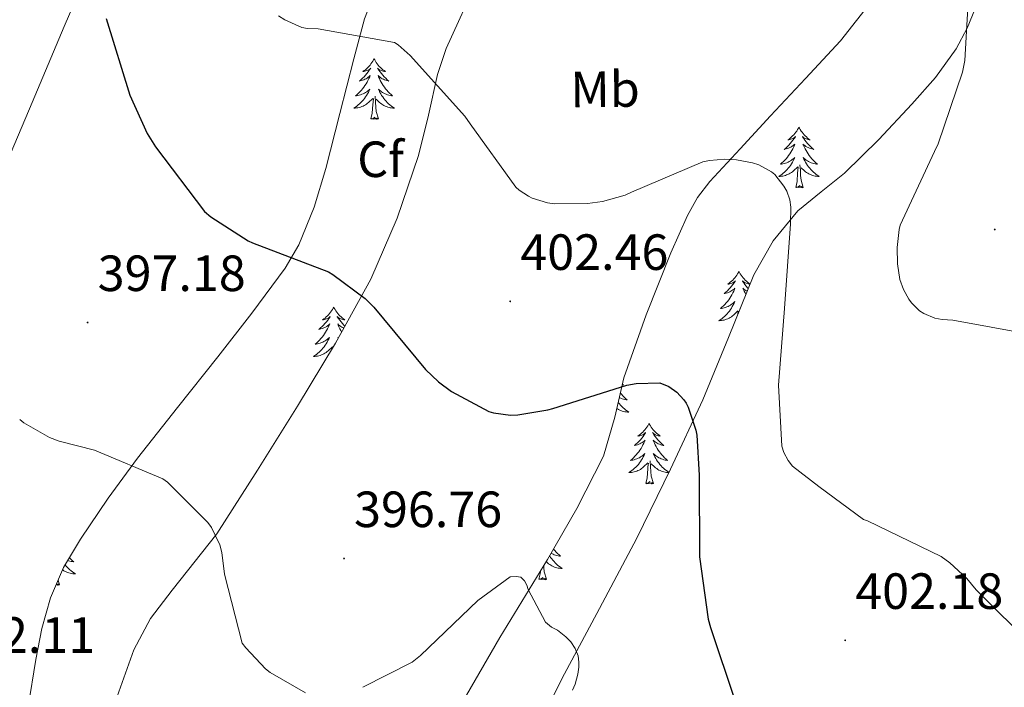
# Model space of a CAD drawing. Units: metres. Extents: x 590001 to 594495, y 4691606 to 4694634.
# Drawn here: x 591694 to 591888, y 4693346 to 4693478 of the extents above; entities that cross this region are included whole.
import ezdxf
from ezdxf.enums import TextEntityAlignment as Align

# ---------------------------------------------------------------- set-up
doc = ezdxf.new("R2010")
doc.units = ezdxf.units.M
doc.header["$MEASUREMENT"] = 0
for name, color, linetype, lineweight in [('Carátula', 7, 'Continuous', 5), ('Level 35', 92, 'Continuous', 0), ('Level 36', 19, 'Continuous', 40), ('Level 37', 92, 'Continuous', 0), ('Level 4', 36, 'Continuous', 30), ('Level 41', 19, 'Continuous', 0), ('Level 5', 36, 'Continuous', 0), ('Level 7', 1, 'Continuous', 0)]:
    doc.layers.add(name, color=color, linetype=linetype, lineweight=lineweight)
doc.styles.add('Arial', font='ARIAL.TTF', dxfattribs={"height": 0.2})

# ---------------------------------------------------------------- blocks, each defined once
blk = doc.blocks.new('5PATER')
at = {"layer": 'Carátula', "linetype": 'Continuous', "lineweight": 5}
h = blk.add_hatch(color=250, dxfattribs=at)
edge = h.paths.add_edge_path()
edge.add_ellipse((0, 0), major_axis=(-1.33, -1.34), ratio=0.999422, start_angle=0, end_angle=360)

msp = doc.modelspace()

# ---------------------------------------------------------------- linework, layer by layer
at = {"layer": 'Level 35', "color": 92, "linetype": 'Continuous', "lineweight": 0, "ltscale": 0.5}
for points in [[(591760.28, 4693469.94, 403.89), (591762.39, 4693477.77, 404.72), (591765.27, 4693485.3, 405.55), (591771.21, 4693496.28, 406.84), (591777.24, 4693507.19, 408.11), (591784.36, 4693520.5, 409.57), (591791.51, 4693533.81, 410.99), (591799.74, 4693547.74, 412.55), (591809.11, 4693560.95, 414.13), (591819.79, 4693574.3, 415.88), (591830.68, 4693587.44, 417.71), (591841.5, 4693600.3, 419.7), (591852.37, 4693613.11, 421.74), (591858.5, 4693619.86, 422.51), (591864.66, 4693626.61, 423.21), (591867.36, 4693630.18, 423.95), (591869.65, 4693634.03, 424.56), (591870.75, 4693636.6, 424.69), (591871.89, 4693639.15, 424.81), (591873.03, 4693641.1, 424.92), (591874.17, 4693643.05, 425.02), (591879.12, 4693644.91, 425.39)], [(591784.69, 4693485.7, 406.34), (591778.45, 4693471.99, 405.04), (591776.73, 4693466.84, 404.57), (591774.98, 4693458.85, 403.88), (591773.01, 4693450.93, 403.18), (591768.81, 4693438.54, 401.74), (591763.6, 4693426.55, 400.24), (591756.62, 4693413.93, 398.85), (591749.2, 4693401.59, 397.49), (591741.29, 4693388.97, 396.12), (591733.27, 4693376.44, 394.73), (591724.48, 4693365.35, 393.05), (591720.22, 4693359.75, 392.14), (591716.95, 4693353.59, 391.34), (591712.64, 4693341.65, 390.09)], [(591884.64, 4693484.8, 410.72), (591881.04, 4693475.96, 409.65), (591878.89, 4693471.89, 409.28), (591874.78, 4693466.28, 408.77), (591870.16, 4693460.98, 408.24), (591863.67, 4693454.03, 407.43), (591856.92, 4693447.41, 406.57), (591852.29, 4693443.75, 405.91), (591847.7, 4693439.99, 405.23), (591842.81, 4693434.08, 404.78), (591839.06, 4693427.44, 404.33), (591834.05, 4693415.1, 402.49), (591829.01, 4693402.8, 400.69), (591822.65, 4693389.15, 399.38), (591816.02, 4693375.6, 398.06), (591808.63, 4693361.74, 396.62), (591801.23, 4693347.89, 395.05), (591794.3, 4693334.04, 393.34)], [(591798.42, 4693371.38, 396.59), (591804.17, 4693381.42, 397.85), (591809.43, 4693391.73, 399.09), (591811.64, 4693399.38, 399.87), (591813.46, 4693407.16, 400.62), (591817.8, 4693419.52, 401.93), (591822.68, 4693431.73, 403.25), (591825.96, 4693439.12, 403.79), (591827.94, 4693442.6, 404.02), (591830.36, 4693445.75, 404.33), (591836.32, 4693452.22, 405.32), (591842.32, 4693458.68, 406.32), (591849.2, 4693466.07, 407.29), (591856.08, 4693473.46, 408.3), (591862.38, 4693481.51, 409.46)], [(591696.14, 4693342.4, 390.06), (591697.62, 4693351.67, 391.02), (591698.85, 4693357.79, 391.66), (591700.5, 4693363.83, 392.3), (591703.08, 4693369.78, 392.97), (591706.45, 4693375.35, 393.65), (591711.9, 4693383.48, 394.42), (591717.65, 4693391.35, 395.18), (591725.54, 4693401.31, 396.45), (591733.46, 4693411.25, 397.74), (591740.2, 4693419.88, 398.86), (591746.71, 4693428.72, 399.98), (591749.42, 4693433.3, 400.52), (591752.44, 4693440.7, 401.31), (591754.77, 4693448.37, 402.09), (591757.53, 4693459.16, 402.98), (591760.28, 4693469.94, 403.89)], [(591779.99, 4693340.47, 392.81), (591789.04, 4693356, 394.71), (591798.42, 4693371.38, 396.59)]]:
    msp.add_polyline3d(points, dxfattribs=at)
at = {"layer": 'Level 36', "color": 92, "linetype": 'Continuous', "lineweight": 0}
for points in [[(591711.39, 4693495.33, 400.21), (591703.25, 4693476.26, 397.72), (591696.92, 4693461.34, 396.3), (591690.58, 4693446.43, 394.84), (591687.27, 4693440.86, 394.1), (591683.28, 4693435.62, 393.36), (591681.16, 4693432.57, 392.98), (591678.35, 4693430.37, 392.6), (591674.14, 4693430.11, 392.05), (591669.9, 4693430.5, 391.51), (591667.85, 4693430.54, 391.34), (591665.81, 4693430.18, 391.25), (591661.71, 4693427.55, 391.1), (591658.06, 4693424.48, 391)], [(591764.26, 4693469.94, 0.01), (591764.14, 4693469.72, 0.01), (591763.99, 4693469.45, 0.01), (591763.82, 4693469.18, 0.01), (591763.64, 4693468.92, 0.01), (591763.45, 4693468.68, 0.01), (591763.24, 4693468.44, 0.01), (591763.02, 4693468.21, 0.01), (591762.79, 4693468, 0.01), (591762.55, 4693467.79, 0.01), (591762.3, 4693467.6, 0.01), (591762.04, 4693467.42, 0.01), (591762.24, 4693467.45, 0.01), (591762.44, 4693467.48, 0.01), (591762.64, 4693467.54, 0.01), (591762.84, 4693467.61, 0.01), (591763.02, 4693467.69, 0.01), (591763.2, 4693467.79, 0.01), (591763.38, 4693467.9, 0.01), (591763.58, 4693468.1, 0.01), (591763.54, 4693468.03, 0.01), (591763.31, 4693467.68, 0.01), (591763.07, 4693467.35, 0.01), (591762.81, 4693467.02, 0.01), (591762.55, 4693466.71, 0.01), (591762.27, 4693466.4, 0.01), (591761.97, 4693466.11, 0.01), (591761.67, 4693465.82, 0.01), (591761.36, 4693465.55, 0.01), (591761.48, 4693465.58, 0.01), (591761.73, 4693465.64, 0.01), (591761.97, 4693465.71, 0.01), (591762.21, 4693465.8, 0.01), (591762.44, 4693465.9, 0.01), (591762.66, 4693466.02, 0.01), (591762.88, 4693466.15, 0.01), (591763.08, 4693466.29, 0.01), (591763.28, 4693466.45, 0.01), (591763.47, 4693466.62, 0.01), (591763.38, 4693466.4, 0.01), (591763.22, 4693466.04, 0.01), (591763.05, 4693465.68, 0.01), (591762.87, 4693465.34, 0.01), (591762.67, 4693465, 0.01), (591762.46, 4693464.66, 0.01), (591762.23, 4693464.34, 0.01), (591761.99, 4693464.03, 0.01), (591761.74, 4693463.73, 0.01), (591761.47, 4693463.44, 0.01), (591761.2, 4693463.16, 0.01), (591760.91, 4693462.88, 0.01), (591760.62, 4693462.63, 0.01), (591760.81, 4693462.65, 0.01), (591761.08, 4693462.7, 0.01), (591761.34, 4693462.76, 0.01), (591761.6, 4693462.84, 0.01), (591761.86, 4693462.94, 0.01), (591762.1, 4693463.04, 0.01), (591762.34, 4693463.17, 0.01), (591762.58, 4693463.3, 0.01), (591762.8, 4693463.45, 0.01), (591763.02, 4693463.62, 0.01), (591763.22, 4693463.79, 0.01), (591763.42, 4693463.98, 0.01), (591763.28, 4693463.66, 0.01)], [(591764.26, 4693469.94, 0.01), (591764.37, 4693469.72, 0.01), (591764.52, 4693469.45, 0.01), (591764.69, 4693469.18, 0.01), (591764.87, 4693468.92, 0.01), (591765.07, 4693468.68, 0.01), (591765.27, 4693468.44, 0.01), (591765.49, 4693468.21, 0.01), (591765.72, 4693468, 0.01), (591765.96, 4693467.79, 0.01), (591766.21, 4693467.6, 0.01), (591766.47, 4693467.42, 0.01), (591766.27, 4693467.45, 0.01), (591766.07, 4693467.48, 0.01), (591765.87, 4693467.54, 0.01), (591765.68, 4693467.61, 0.01), (591765.49, 4693467.69, 0.01), (591765.31, 4693467.79, 0.01), (591765.13, 4693467.9, 0.01), (591764.93, 4693468.1, 0.01), (591764.97, 4693468.03, 0.01), (591765.2, 4693467.68, 0.01), (591765.44, 4693467.35, 0.01), (591765.7, 4693467.02, 0.01), (591765.97, 4693466.71, 0.01), (591766.25, 4693466.4, 0.01), (591766.54, 4693466.11, 0.01), (591766.84, 4693465.82, 0.01), (591767.15, 4693465.55, 0.01), (591767.03, 4693465.58, 0.01), (591766.78, 4693465.64, 0.01), (591766.54, 4693465.71, 0.01), (591766.31, 4693465.8, 0.01), (591766.08, 4693465.9, 0.01), (591765.85, 4693466.02, 0.01), (591765.64, 4693466.15, 0.01), (591765.43, 4693466.29, 0.01), (591765.23, 4693466.45, 0.01), (591765.04, 4693466.62, 0.01), (591765.13, 4693466.4, 0.01), (591765.29, 4693466.04, 0.01), (591765.46, 4693465.68, 0.01), (591765.64, 4693465.34, 0.01), (591765.84, 4693465, 0.01), (591766.06, 4693464.66, 0.01), (591766.28, 4693464.34, 0.01), (591766.52, 4693464.03, 0.01), (591766.77, 4693463.73, 0.01), (591767.04, 4693463.44, 0.01), (591767.31, 4693463.16, 0.01), (591767.6, 4693462.88, 0.01), (591767.9, 4693462.63, 0.01), (591767.7, 4693462.65, 0.01), (591767.43, 4693462.7, 0.01), (591767.17, 4693462.76, 0.01), (591766.91, 4693462.84, 0.01), (591766.66, 4693462.94, 0.01), (591766.41, 4693463.04, 0.01), (591766.17, 4693463.17, 0.01), (591765.93, 4693463.3, 0.01), (591765.71, 4693463.45, 0.01), (591765.49, 4693463.62, 0.01), (591765.29, 4693463.79, 0.01), (591765.09, 4693463.98, 0.01), (591765.23, 4693463.66, 0.01)], [(591763.28, 4693463.66, 0.01), (591763.12, 4693463.33, 0.01), (591762.96, 4693463.02, 0.01), (591762.77, 4693462.72, 0.01), (591762.58, 4693462.42, 0.01), (591762.36, 4693462.13, 0.01), (591762.14, 4693461.85, 0.01), (591761.91, 4693461.58, 0.01), (591761.66, 4693461.33, 0.01), (591761.4, 4693461.08, 0.01), (591761.13, 4693460.85, 0.01), (591760.85, 4693460.62, 0.01), (591760.56, 4693460.42, 0.01), (591760.28, 4693460.22, 0.01), (591760.54, 4693460.23, 0.01), (591760.8, 4693460.26, 0.01), (591761.06, 4693460.3, 0.01), (591761.32, 4693460.36, 0.01), (591761.58, 4693460.43, 0.01), (591761.83, 4693460.52, 0.01), (591762.07, 4693460.62, 0.01), (591762.31, 4693460.74, 0.01), (591762.54, 4693460.87, 0.01), (591762.76, 4693461.01, 0.01), (591762.98, 4693461.17, 0.01), (591763.18, 4693461.34, 0.01), (591764.03, 4693462.14, 0.01)], [(591763.64, 4693458.09, 0.01), (591763.88, 4693459.21, 0.01), (591763.99, 4693460.95, 0.01), (591764.04, 4693461.38, 0.01), (591764.11, 4693462.1, 0.01)], [(591765.11, 4693458.09, 0.01), (591764.68, 4693459.53, 0.01), (591764.59, 4693460.43, 0.01), (591764.54, 4693461.38, 0.01), (591764.44, 4693462.55, 0.01)], [(591765.23, 4693463.66, 0.01), (591765.39, 4693463.33, 0.01), (591765.56, 4693463.02, 0.01), (591765.74, 4693462.72, 0.01), (591765.94, 4693462.42, 0.01), (591766.15, 4693462.13, 0.01), (591766.37, 4693461.85, 0.01), (591766.6, 4693461.58, 0.01), (591766.85, 4693461.33, 0.01), (591767.11, 4693461.08, 0.01), (591767.38, 4693460.85, 0.01), (591767.66, 4693460.62, 0.01), (591767.94, 4693460.42, 0.01), (591768.24, 4693460.22, 0.01), (591767.97, 4693460.23, 0.01), (591767.71, 4693460.26, 0.01), (591767.44, 4693460.3, 0.01), (591767.19, 4693460.36, 0.01), (591766.93, 4693460.43, 0.01), (591766.68, 4693460.52, 0.01), (591766.44, 4693460.62, 0.01), (591766.2, 4693460.74, 0.01), (591765.97, 4693460.87, 0.01), (591765.75, 4693461.01, 0.01), (591765.53, 4693461.17, 0.01), (591765.33, 4693461.34, 0.01), (591764.67, 4693461.96, 0.01)], [(591765.11, 4693458.09, 0.01), (591764.93, 4693458.02, 0.01), (591764.91, 4693458.26, 0.01), (591764.72, 4693458.04, 0.01), (591764.6, 4693458.24, 0.01), (591764.48, 4693458.13, 0.01), (591764.21, 4693458.08, 0.01), (591764.41, 4693458.47, 0.01), (591764.02, 4693458.09, 0.01), (591763.83, 4693458.04, 0.01), (591763.79, 4693458.2, 0.01), (591763.64, 4693458.09, 0.01)], [(591847.92, 4693456.48, 0.01), (591847.81, 4693456.26, 0.01), (591847.66, 4693455.99, 0.01), (591847.49, 4693455.72, 0.01), (591847.3, 4693455.47, 0.01), (591847.11, 4693455.22, 0.01), (591846.9, 4693454.98, 0.01), (591846.68, 4693454.76, 0.01), (591846.46, 4693454.54, 0.01), (591846.22, 4693454.34, 0.01), (591845.96, 4693454.14, 0.01), (591845.7, 4693453.97, 0.01), (591845.9, 4693453.99, 0.01), (591846.11, 4693454.03, 0.01), (591846.3, 4693454.08, 0.01), (591846.5, 4693454.15, 0.01), (591846.69, 4693454.24, 0.01), (591846.87, 4693454.34, 0.01), (591847.04, 4693454.45, 0.01), (591847.25, 4693454.64, 0.01), (591847.21, 4693454.57, 0.01), (591846.98, 4693454.23, 0.01), (591846.74, 4693453.89, 0.01), (591846.48, 4693453.57, 0.01), (591846.21, 4693453.25, 0.01), (591845.93, 4693452.95, 0.01), (591845.64, 4693452.65, 0.01), (591845.34, 4693452.37, 0.01), (591845.02, 4693452.1, 0.01), (591845.15, 4693452.12, 0.01), (591845.39, 4693452.18, 0.01), (591845.64, 4693452.25, 0.01), (591845.87, 4693452.34, 0.01), (591846.1, 4693452.44, 0.01), (591846.32, 4693452.56, 0.01), (591846.54, 4693452.69, 0.01), (591846.75, 4693452.84, 0.01), (591846.94, 4693452.99, 0.01), (591847.13, 4693453.16, 0.01), (591847.04, 4693452.94, 0.01), (591846.89, 4693452.58, 0.01), (591846.72, 4693452.23, 0.01), (591846.53, 4693451.88, 0.01), (591846.33, 4693451.54, 0.01), (591846.12, 4693451.21, 0.01), (591845.89, 4693450.89, 0.01), (591845.65, 4693450.58, 0.01), (591845.4, 4693450.27, 0.01), (591845.14, 4693449.98, 0.01), (591844.86, 4693449.7, 0.01), (591844.58, 4693449.43, 0.01), (591844.28, 4693449.17, 0.01), (591844.48, 4693449.2, 0.01), (591844.74, 4693449.24, 0.01), (591845.01, 4693449.31, 0.01), (591845.26, 4693449.38, 0.01), (591845.52, 4693449.48, 0.01), (591845.77, 4693449.59, 0.01), (591846.01, 4693449.71, 0.01), (591846.24, 4693449.85, 0.01), (591846.47, 4693450, 0.01), (591846.68, 4693450.16, 0.01), (591846.89, 4693450.34, 0.01), (591847.08, 4693450.53, 0.01), (591846.94, 4693450.2, 0.01)], [(591847.92, 4693456.48, 0.01), (591848.03, 4693456.26, 0.01), (591848.19, 4693455.99, 0.01), (591848.36, 4693455.72, 0.01), (591848.54, 4693455.47, 0.01), (591848.73, 4693455.22, 0.01), (591848.94, 4693454.98, 0.01), (591849.16, 4693454.76, 0.01), (591849.39, 4693454.54, 0.01), (591849.63, 4693454.34, 0.01), (591849.88, 4693454.14, 0.01), (591850.14, 4693453.97, 0.01), (591849.94, 4693453.99, 0.01), (591849.74, 4693454.03, 0.01), (591849.54, 4693454.08, 0.01), (591849.34, 4693454.15, 0.01), (591849.15, 4693454.24, 0.01), (591848.97, 4693454.34, 0.01), (591848.8, 4693454.45, 0.01), (591848.59, 4693454.64, 0.01), (591848.63, 4693454.57, 0.01), (591848.86, 4693454.23, 0.01), (591849.11, 4693453.89, 0.01), (591849.36, 4693453.57, 0.01), (591849.63, 4693453.25, 0.01), (591849.91, 4693452.95, 0.01), (591850.2, 4693452.65, 0.01), (591850.51, 4693452.37, 0.01), (591850.82, 4693452.1, 0.01), (591850.7, 4693452.12, 0.01), (591850.45, 4693452.18, 0.01), (591850.21, 4693452.25, 0.01), (591849.97, 4693452.34, 0.01), (591849.74, 4693452.44, 0.01), (591849.52, 4693452.56, 0.01), (591849.3, 4693452.69, 0.01), (591849.09, 4693452.84, 0.01), (591848.9, 4693452.99, 0.01), (591848.71, 4693453.16, 0.01), (591848.8, 4693452.94, 0.01), (591848.95, 4693452.58, 0.01), (591849.12, 4693452.23, 0.01), (591849.31, 4693451.88, 0.01), (591849.51, 4693451.54, 0.01), (591849.72, 4693451.21, 0.01), (591849.95, 4693450.89, 0.01), (591850.19, 4693450.58, 0.01), (591850.44, 4693450.27, 0.01), (591850.7, 4693449.98, 0.01), (591850.98, 4693449.7, 0.01), (591851.26, 4693449.43, 0.01), (591851.56, 4693449.17, 0.01), (591851.37, 4693449.2, 0.01), (591851.1, 4693449.24, 0.01), (591850.84, 4693449.31, 0.01), (591850.58, 4693449.38, 0.01), (591850.32, 4693449.48, 0.01), (591850.07, 4693449.59, 0.01), (591849.83, 4693449.71, 0.01), (591849.6, 4693449.85, 0.01), (591849.37, 4693450, 0.01), (591849.16, 4693450.16, 0.01), (591848.95, 4693450.34, 0.01), (591848.76, 4693450.53, 0.01), (591848.9, 4693450.2, 0.01)], [(591846.94, 4693450.2, 0.01), (591846.79, 4693449.88, 0.01), (591846.62, 4693449.56, 0.01), (591846.44, 4693449.26, 0.01), (591846.24, 4693448.96, 0.01), (591846.03, 4693448.67, 0.01), (591845.81, 4693448.4, 0.01), (591845.57, 4693448.13, 0.01), (591845.33, 4693447.87, 0.01), (591845.07, 4693447.62, 0.01), (591844.8, 4693447.39, 0.01), (591844.52, 4693447.17, 0.01), (591844.23, 4693446.96, 0.01), (591843.94, 4693446.77, 0.01), (591844.21, 4693446.78, 0.01), (591844.47, 4693446.8, 0.01), (591844.73, 4693446.84, 0.01), (591844.99, 4693446.9, 0.01), (591845.24, 4693446.97, 0.01), (591845.5, 4693447.06, 0.01), (591845.74, 4693447.16, 0.01), (591845.98, 4693447.28, 0.01), (591846.21, 4693447.41, 0.01), (591846.43, 4693447.56, 0.01), (591846.64, 4693447.71, 0.01), (591846.84, 4693447.88, 0.01), (591847.69, 4693448.68, 0.01)], [(591847.3, 4693444.63, 0.01), (591847.55, 4693445.75, 0.01), (591847.66, 4693447.49, 0.01), (591847.71, 4693447.93, 0.01), (591847.77, 4693448.65, 0.01)], [(591848.77, 4693444.63, 0.01), (591848.34, 4693446.07, 0.01), (591848.25, 4693446.98, 0.01), (591848.21, 4693447.93, 0.01), (591848.1, 4693449.09, 0.01)], [(591848.9, 4693450.2, 0.01), (591849.05, 4693449.88, 0.01), (591849.22, 4693449.56, 0.01), (591849.4, 4693449.26, 0.01), (591849.6, 4693448.96, 0.01), (591849.81, 4693448.67, 0.01), (591850.04, 4693448.4, 0.01), (591850.27, 4693448.13, 0.01), (591850.52, 4693447.87, 0.01), (591850.77, 4693447.62, 0.01), (591851.04, 4693447.39, 0.01), (591851.32, 4693447.17, 0.01), (591851.61, 4693446.96, 0.01), (591851.9, 4693446.77, 0.01), (591851.64, 4693446.78, 0.01), (591851.37, 4693446.8, 0.01), (591851.11, 4693446.84, 0.01), (591850.85, 4693446.9, 0.01), (591850.6, 4693446.97, 0.01), (591850.35, 4693447.06, 0.01), (591850.1, 4693447.16, 0.01), (591849.86, 4693447.28, 0.01), (591849.64, 4693447.41, 0.01), (591849.41, 4693447.56, 0.01), (591849.2, 4693447.71, 0.01), (591849, 4693447.88, 0.01), (591848.34, 4693448.5, 0.01)], [(591848.77, 4693444.63, 0.01), (591848.6, 4693444.56, 0.01), (591848.58, 4693444.8, 0.01), (591848.39, 4693444.58, 0.01), (591848.27, 4693444.78, 0.01), (591848.15, 4693444.68, 0.01), (591847.88, 4693444.62, 0.01), (591848.07, 4693445.02, 0.01), (591847.69, 4693444.64, 0.01), (591847.5, 4693444.58, 0.01), (591847.46, 4693444.74, 0.01), (591847.3, 4693444.63, 0.01)], [(591836.1, 4693428.1, 0.01), (591835.99, 4693427.88, 0.01), (591835.84, 4693427.6, 0.01), (591835.67, 4693427.34, 0.01), (591835.49, 4693427.08, 0.01), (591835.29, 4693426.83, 0.01), (591835.09, 4693426.6, 0.01), (591834.87, 4693426.37, 0.01), (591834.64, 4693426.15, 0.01), (591834.4, 4693425.95, 0.01), (591834.15, 4693425.76, 0.01), (591833.89, 4693425.58, 0.01), (591834.09, 4693425.6, 0.01), (591834.29, 4693425.64, 0.01), (591834.49, 4693425.7, 0.01), (591834.68, 4693425.77, 0.01), (591834.87, 4693425.85, 0.01), (591835.05, 4693425.95, 0.01), (591835.23, 4693426.06, 0.01), (591835.43, 4693426.25, 0.01), (591835.39, 4693426.19, 0.01), (591835.16, 4693425.84, 0.01), (591834.92, 4693425.51, 0.01), (591834.66, 4693425.18, 0.01), (591834.39, 4693424.87, 0.01), (591834.11, 4693424.56, 0.01), (591833.82, 4693424.27, 0.01), (591833.52, 4693423.98, 0.01), (591833.21, 4693423.71, 0.01), (591833.33, 4693423.74, 0.01), (591833.58, 4693423.79, 0.01), (591833.82, 4693423.87, 0.01), (591834.05, 4693423.96, 0.01), (591834.28, 4693424.06, 0.01), (591834.51, 4693424.18, 0.01), (591834.72, 4693424.31, 0.01), (591834.93, 4693424.45, 0.01), (591835.13, 4693424.61, 0.01), (591835.32, 4693424.78, 0.01), (591835.23, 4693424.56, 0.01), (591835.07, 4693424.2, 0.01), (591834.9, 4693423.84, 0.01), (591834.72, 4693423.5, 0.01), (591834.52, 4693423.16, 0.01), (591834.3, 4693422.82, 0.01), (591834.08, 4693422.5, 0.01), (591833.84, 4693422.19, 0.01), (591833.59, 4693421.89, 0.01), (591833.32, 4693421.6, 0.01), (591833.05, 4693421.31, 0.01), (591832.76, 4693421.04, 0.01), (591832.46, 4693420.79, 0.01), (591832.66, 4693420.81, 0.01), (591832.93, 4693420.86, 0.01), (591833.19, 4693420.92, 0.01), (591833.45, 4693421, 0.01), (591833.7, 4693421.09, 0.01), (591833.95, 4693421.2, 0.01), (591834.19, 4693421.32, 0.01), (591834.43, 4693421.46, 0.01), (591834.65, 4693421.61, 0.01), (591834.87, 4693421.78, 0.01), (591835.07, 4693421.95, 0.01), (591835.27, 4693422.14, 0.01), (591835.13, 4693421.81, 0.01)], [(591836.1, 4693428.1, 0.01), (591836.22, 4693427.88, 0.01), (591836.37, 4693427.6, 0.01), (591836.54, 4693427.34, 0.01), (591836.72, 4693427.08, 0.01), (591836.91, 4693426.83, 0.01), (591837.12, 4693426.6, 0.01), (591837.34, 4693426.37, 0.01), (591837.57, 4693426.15, 0.01), (591837.81, 4693425.95, 0.01), (591838.06, 4693425.76, 0.01), (591838.31, 4693425.59, 0.01)], [(591838.3, 4693425.58, 0.01), (591838.12, 4693425.6, 0.01), (591837.92, 4693425.64, 0.01), (591837.72, 4693425.7, 0.01), (591837.52, 4693425.77, 0.01), (591837.34, 4693425.85, 0.01), (591837.16, 4693425.95, 0.01), (591836.98, 4693426.06, 0.01), (591836.78, 4693426.25, 0.01), (591836.82, 4693426.19, 0.01), (591837.05, 4693425.84, 0.01), (591837.29, 4693425.51, 0.01), (591837.55, 4693425.18, 0.01), (591837.81, 4693424.87, 0.01), (591837.95, 4693424.72, 0.01)], [(591837.73, 4693424.16, 0.01), (591837.7, 4693424.18, 0.01), (591837.48, 4693424.31, 0.01), (591837.28, 4693424.45, 0.01), (591837.08, 4693424.61, 0.01), (591836.89, 4693424.78, 0.01), (591836.98, 4693424.56, 0.01), (591837.14, 4693424.2, 0.01), (591837.31, 4693423.84, 0.01), (591837.47, 4693423.53, 0.01)], [(591835.13, 4693421.81, 0.01), (591834.97, 4693421.49, 0.01), (591834.8, 4693421.18, 0.01), (591834.62, 4693420.87, 0.01), (591834.42, 4693420.58, 0.01), (591834.21, 4693420.29, 0.01), (591833.99, 4693420.01, 0.01), (591833.76, 4693419.74, 0.01), (591833.51, 4693419.48, 0.01), (591833.25, 4693419.24, 0.01), (591832.98, 4693419.01, 0.01), (591832.7, 4693418.78, 0.01), (591832.41, 4693418.58, 0.01), (591832.12, 4693418.38, 0.01), (591832.39, 4693418.39, 0.01), (591832.65, 4693418.42, 0.01), (591832.91, 4693418.46, 0.01), (591833.17, 4693418.52, 0.01), (591833.43, 4693418.59, 0.01), (591833.68, 4693418.68, 0.01), (591833.92, 4693418.78, 0.01), (591834.16, 4693418.89, 0.01), (591834.39, 4693419.02, 0.01), (591834.61, 4693419.17, 0.01), (591834.82, 4693419.33, 0.01), (591835.03, 4693419.5, 0.01), (591835.88, 4693420.3, 0.01)], [(591756.3, 4693421.06, 0.01), (591756.18, 4693420.84, 0.01), (591756.03, 4693420.57, 0.01), (591755.86, 4693420.3, 0.01), (591755.68, 4693420.04, 0.01), (591755.48, 4693419.8, 0.01), (591755.28, 4693419.56, 0.01), (591755.06, 4693419.33, 0.01), (591754.83, 4693419.12, 0.01), (591754.59, 4693418.91, 0.01), (591754.34, 4693418.72, 0.01), (591754.08, 4693418.54, 0.01), (591754.28, 4693418.57, 0.01), (591754.48, 4693418.61, 0.01), (591754.68, 4693418.66, 0.01), (591754.87, 4693418.73, 0.01), (591755.06, 4693418.82, 0.01), (591755.24, 4693418.91, 0.01), (591755.42, 4693419.03, 0.01), (591755.62, 4693419.22, 0.01), (591755.58, 4693419.15, 0.01), (591755.35, 4693418.81, 0.01), (591755.11, 4693418.47, 0.01), (591754.85, 4693418.14, 0.01), (591754.58, 4693417.83, 0.01), (591754.3, 4693417.52, 0.01), (591754.01, 4693417.23, 0.01), (591753.71, 4693416.95, 0.01), (591753.4, 4693416.68, 0.01), (591753.52, 4693416.7, 0.01), (591753.77, 4693416.76, 0.01), (591754.01, 4693416.83, 0.01), (591754.24, 4693416.92, 0.01), (591754.48, 4693417.02, 0.01), (591754.7, 4693417.14, 0.01), (591754.92, 4693417.27, 0.01), (591755.12, 4693417.42, 0.01), (591755.32, 4693417.57, 0.01), (591755.51, 4693417.74, 0.01), (591755.42, 4693417.52, 0.01), (591755.26, 4693417.16, 0.01), (591755.09, 4693416.8, 0.01), (591754.91, 4693416.46, 0.01), (591754.71, 4693416.12, 0.01), (591754.49, 4693415.79, 0.01), (591754.27, 4693415.46, 0.01), (591754.03, 4693415.15, 0.01), (591753.78, 4693414.85, 0.01), (591753.51, 4693414.56, 0.01), (591753.24, 4693414.28, 0.01), (591752.95, 4693414.01, 0.01), (591752.65, 4693413.75, 0.01), (591752.85, 4693413.77, 0.01), (591753.12, 4693413.82, 0.01), (591753.38, 4693413.88, 0.01), (591753.64, 4693413.96, 0.01), (591753.89, 4693414.06, 0.01), (591754.14, 4693414.16, 0.01), (591754.38, 4693414.29, 0.01), (591754.62, 4693414.43, 0.01), (591754.84, 4693414.58, 0.01), (591755.06, 4693414.74, 0.01), (591755.26, 4693414.92, 0.01), (591755.46, 4693415.1, 0.01), (591755.32, 4693414.78, 0.01)], [(591756.3, 4693421.06, 0.01), (591756.41, 4693420.84, 0.01), (591756.56, 4693420.57, 0.01), (591756.73, 4693420.3, 0.01), (591756.91, 4693420.04, 0.01), (591757.1, 4693419.8, 0.01), (591757.31, 4693419.56, 0.01), (591757.53, 4693419.33, 0.01), (591757.76, 4693419.12, 0.01), (591758, 4693418.91, 0.01), (591758.25, 4693418.72, 0.01), (591758.51, 4693418.54, 0.01), (591758.31, 4693418.57, 0.01), (591758.11, 4693418.61, 0.01), (591757.91, 4693418.66, 0.01), (591757.72, 4693418.73, 0.01), (591757.53, 4693418.82, 0.01), (591757.35, 4693418.91, 0.01), (591757.17, 4693419.03, 0.01), (591756.97, 4693419.22, 0.01), (591757.01, 4693419.15, 0.01), (591757.24, 4693418.81, 0.01), (591757.48, 4693418.47, 0.01), (591757.74, 4693418.14, 0.01), (591758, 4693417.83, 0.01), (591758.28, 4693417.52, 0.01), (591758.49, 4693417.31, 0.01)], [(591835.9, 4693419.66, 0.01), (591835.95, 4693420.26, 0.01)], [(591836.29, 4693420.63, 0.01), (591836.29, 4693420.7, 0.01)], [(591758.29, 4693416.94, 0.01), (591758.11, 4693417.02, 0.01), (591757.89, 4693417.14, 0.01), (591757.68, 4693417.27, 0.01), (591757.47, 4693417.42, 0.01), (591757.27, 4693417.57, 0.01), (591757.08, 4693417.74, 0.01), (591757.17, 4693417.52, 0.01), (591757.33, 4693417.16, 0.01), (591757.5, 4693416.8, 0.01), (591757.68, 4693416.46, 0.01), (591757.86, 4693416.16, 0.01)], [(591755.32, 4693414.78, 0.01), (591755.16, 4693414.46, 0.01), (591754.99, 4693414.14, 0.01), (591754.81, 4693413.84, 0.01), (591754.61, 4693413.54, 0.01), (591754.4, 4693413.25, 0.01), (591754.18, 4693412.97, 0.01), (591753.95, 4693412.71, 0.01), (591753.7, 4693412.45, 0.01), (591753.44, 4693412.2, 0.01), (591753.17, 4693411.97, 0.01), (591752.89, 4693411.75, 0.01), (591752.6, 4693411.54, 0.01), (591752.32, 4693411.35, 0.01), (591752.58, 4693411.36, 0.01), (591752.84, 4693411.38, 0.01), (591753.1, 4693411.42, 0.01), (591753.36, 4693411.48, 0.01), (591753.62, 4693411.55, 0.01), (591753.87, 4693411.64, 0.01), (591754.11, 4693411.74, 0.01), (591754.35, 4693411.86, 0.01), (591754.58, 4693411.99, 0.01), (591754.8, 4693412.13, 0.01), (591755.02, 4693412.29, 0.01), (591755.22, 4693412.46, 0.01), (591756.07, 4693413.26, 0.01)], [(591757.22, 4693415.02, 0.01), (591757.13, 4693415.1, 0.01), (591757.19, 4693414.96, 0.01)], [(591756.14, 4693413.12, 0.01), (591756.14, 4693413.23, 0.01)], [(591813.16, 4693405.88, 0.01), (591813.34, 4693405.73, 0.01), (591813.22, 4693405.75, 0.01), (591813.14, 4693405.77, 0.01)], [(591812.76, 4693404.15, 0.01), (591812.96, 4693403.9, 0.01), (591813.23, 4693403.61, 0.01), (591813.5, 4693403.33, 0.01), (591813.79, 4693403.06, 0.01), (591814.09, 4693402.8, 0.01), (591813.89, 4693402.83, 0.01), (591813.62, 4693402.87, 0.01), (591813.36, 4693402.94, 0.01), (591813.1, 4693403.02, 0.01), (591812.85, 4693403.11, 0.01), (591812.6, 4693403.22, 0.01), (591812.55, 4693403.24, 0.01)], [(591812.33, 4693402.32, 0.01), (591812.34, 4693402.3, 0.01), (591812.56, 4693402.03, 0.01), (591812.8, 4693401.76, 0.01), (591813.04, 4693401.5, 0.01), (591813.3, 4693401.26, 0.01), (591813.57, 4693401.02, 0.01), (591813.85, 4693400.8, 0.01), (591814.14, 4693400.59, 0.01), (591814.43, 4693400.4, 0.01), (591814.16, 4693400.41, 0.01), (591813.9, 4693400.43, 0.01), (591813.64, 4693400.47, 0.01), (591813.38, 4693400.53, 0.01), (591813.12, 4693400.6, 0.01), (591812.87, 4693400.69, 0.01), (591812.63, 4693400.79, 0.01), (591812.39, 4693400.91, 0.01), (591812.16, 4693401.04, 0.01), (591812.05, 4693401.11, 0.01)], [(591818.41, 4693398.2, 0.01), (591818.3, 4693397.98, 0.01), (591818.14, 4693397.7, 0.01), (591817.97, 4693397.44, 0.01), (591817.79, 4693397.18, 0.01), (591817.6, 4693396.93, 0.01), (591817.39, 4693396.69, 0.01), (591817.17, 4693396.47, 0.01), (591816.94, 4693396.25, 0.01), (591816.7, 4693396.05, 0.01), (591816.45, 4693395.86, 0.01), (591816.19, 4693395.68, 0.01), (591816.39, 4693395.7, 0.01), (591816.59, 4693395.74, 0.01), (591816.79, 4693395.79, 0.01), (591816.98, 4693395.86, 0.01), (591817.17, 4693395.95, 0.01), (591817.36, 4693396.05, 0.01), (591817.53, 4693396.16, 0.01), (591817.73, 4693396.35, 0.01), (591817.69, 4693396.28, 0.01), (591817.46, 4693395.94, 0.01), (591817.22, 4693395.6, 0.01), (591816.96, 4693395.28, 0.01), (591816.7, 4693394.96, 0.01), (591816.42, 4693394.66, 0.01), (591816.12, 4693394.36, 0.01), (591815.82, 4693394.08, 0.01), (591815.51, 4693393.81, 0.01), (591815.63, 4693393.83, 0.01), (591815.88, 4693393.89, 0.01), (591816.12, 4693393.96, 0.01), (591816.36, 4693394.05, 0.01), (591816.59, 4693394.15, 0.01), (591816.81, 4693394.27, 0.01), (591817.03, 4693394.4, 0.01), (591817.23, 4693394.55, 0.01), (591817.43, 4693394.7, 0.01), (591817.62, 4693394.88, 0.01), (591817.53, 4693394.65, 0.01), (591817.37, 4693394.29, 0.01), (591817.2, 4693393.94, 0.01), (591817.02, 4693393.59, 0.01), (591816.82, 4693393.25, 0.01), (591816.6, 4693392.92, 0.01), (591816.38, 4693392.6, 0.01), (591816.14, 4693392.29, 0.01), (591815.89, 4693391.98, 0.01), (591815.62, 4693391.69, 0.01), (591815.35, 4693391.41, 0.01), (591815.06, 4693391.14, 0.01), (591814.76, 4693390.88, 0.01), (591814.96, 4693390.91, 0.01), (591815.23, 4693390.95, 0.01), (591815.49, 4693391.02, 0.01), (591815.75, 4693391.1, 0.01), (591816, 4693391.19, 0.01), (591816.25, 4693391.3, 0.01), (591816.49, 4693391.42, 0.01), (591816.73, 4693391.56, 0.01), (591816.95, 4693391.71, 0.01), (591817.17, 4693391.87, 0.01), (591817.38, 4693392.05, 0.01), (591817.57, 4693392.24, 0.01), (591817.43, 4693391.91, 0.01)], [(591818.41, 4693398.2, 0.01), (591818.52, 4693397.98, 0.01), (591818.67, 4693397.7, 0.01), (591818.84, 4693397.44, 0.01), (591819.02, 4693397.18, 0.01), (591819.22, 4693396.93, 0.01), (591819.42, 4693396.69, 0.01), (591819.64, 4693396.47, 0.01), (591819.87, 4693396.25, 0.01), (591820.11, 4693396.05, 0.01), (591820.36, 4693395.86, 0.01), (591820.62, 4693395.68, 0.01), (591820.42, 4693395.7, 0.01), (591820.22, 4693395.74, 0.01), (591820.02, 4693395.79, 0.01), (591819.83, 4693395.86, 0.01), (591819.64, 4693395.95, 0.01), (591819.46, 4693396.05, 0.01), (591819.28, 4693396.16, 0.01), (591819.08, 4693396.35, 0.01), (591819.12, 4693396.28, 0.01), (591819.35, 4693395.94, 0.01), (591819.59, 4693395.6, 0.01), (591819.85, 4693395.28, 0.01), (591820.12, 4693394.96, 0.01), (591820.4, 4693394.66, 0.01), (591820.69, 4693394.36, 0.01), (591820.99, 4693394.08, 0.01), (591821.3, 4693393.81, 0.01), (591821.18, 4693393.83, 0.01), (591820.93, 4693393.89, 0.01), (591820.69, 4693393.96, 0.01), (591820.46, 4693394.05, 0.01), (591820.22, 4693394.15, 0.01), (591820, 4693394.27, 0.01), (591819.79, 4693394.4, 0.01), (591819.58, 4693394.55, 0.01), (591819.38, 4693394.7, 0.01), (591819.2, 4693394.88, 0.01)], [(591819.2, 4693394.88, 0.01), (591819.28, 4693394.65, 0.01), (591819.44, 4693394.29, 0.01), (591819.61, 4693393.94, 0.01), (591819.8, 4693393.59, 0.01), (591820, 4693393.25, 0.01), (591820.21, 4693392.92, 0.01), (591820.43, 4693392.6, 0.01), (591820.67, 4693392.29, 0.01), (591820.92, 4693391.98, 0.01), (591821.19, 4693391.69, 0.01), (591821.46, 4693391.41, 0.01), (591821.75, 4693391.14, 0.01), (591822.05, 4693390.88, 0.01), (591821.85, 4693390.91, 0.01), (591821.58, 4693390.95, 0.01), (591821.32, 4693391.02, 0.01), (591821.06, 4693391.1, 0.01), (591820.81, 4693391.19, 0.01), (591820.56, 4693391.3, 0.01), (591820.32, 4693391.42, 0.01), (591820.08, 4693391.56, 0.01), (591819.86, 4693391.71, 0.01), (591819.64, 4693391.87, 0.01), (591819.44, 4693392.05, 0.01), (591819.24, 4693392.24, 0.01), (591819.38, 4693391.91, 0.01), (591819.54, 4693391.59, 0.01), (591819.71, 4693391.28, 0.01), (591819.89, 4693390.97, 0.01), (591820.09, 4693390.67, 0.01), (591820.3, 4693390.38, 0.01), (591820.52, 4693390.11, 0.01), (591820.76, 4693389.84, 0.01), (591821, 4693389.58, 0.01), (591821.26, 4693389.34, 0.01), (591821.53, 4693389.1, 0.01), (591821.81, 4693388.88, 0.01), (591822.1, 4693388.67, 0.01), (591822.34, 4693388.51, 0.01)], [(591817.43, 4693391.91, 0.01), (591817.27, 4693391.59, 0.01), (591817.1, 4693391.28, 0.01), (591816.92, 4693390.97, 0.01), (591816.72, 4693390.67, 0.01), (591816.52, 4693390.38, 0.01), (591816.29, 4693390.11, 0.01), (591816.06, 4693389.84, 0.01), (591815.81, 4693389.58, 0.01), (591815.55, 4693389.34, 0.01), (591815.28, 4693389.1, 0.01), (591815, 4693388.88, 0.01), (591814.72, 4693388.67, 0.01), (591814.43, 4693388.48, 0.01), (591814.69, 4693388.49, 0.01), (591814.95, 4693388.51, 0.01), (591815.22, 4693388.56, 0.01), (591815.48, 4693388.61, 0.01), (591815.73, 4693388.68, 0.01), (591815.98, 4693388.77, 0.01), (591816.22, 4693388.87, 0.01), (591816.46, 4693388.99, 0.01), (591816.69, 4693389.12, 0.01), (591816.91, 4693389.27, 0.01), (591817.13, 4693389.42, 0.01), (591817.33, 4693389.59, 0.01), (591818.18, 4693390.39, 0.01)], [(591817.79, 4693386.34, 0.01), (591818.03, 4693387.46, 0.01), (591818.14, 4693389.2, 0.01), (591818.19, 4693389.64, 0.01), (591818.26, 4693390.36, 0.01)], [(591819.26, 4693386.34, 0.01), (591818.83, 4693387.78, 0.01), (591818.74, 4693388.69, 0.01), (591818.69, 4693389.64, 0.01), (591818.59, 4693390.8, 0.01)], [(591822.32, 4693388.48, 0.01), (591822.12, 4693388.49, 0.01), (591821.86, 4693388.51, 0.01), (591821.6, 4693388.56, 0.01), (591821.34, 4693388.61, 0.01), (591821.08, 4693388.68, 0.01), (591820.83, 4693388.77, 0.01), (591820.59, 4693388.87, 0.01), (591820.35, 4693388.99, 0.01), (591820.12, 4693389.12, 0.01), (591819.9, 4693389.27, 0.01), (591819.68, 4693389.42, 0.01), (591819.48, 4693389.59, 0.01), (591818.82, 4693390.21, 0.01)], [(591819.26, 4693386.34, 0.01), (591819.08, 4693386.28, 0.01), (591819.06, 4693386.52, 0.01), (591818.87, 4693386.29, 0.01), (591818.75, 4693386.5, 0.01), (591818.63, 4693386.39, 0.01), (591818.36, 4693386.33, 0.01), (591818.56, 4693386.73, 0.01), (591818.17, 4693386.35, 0.01), (591817.98, 4693386.29, 0.01), (591817.94, 4693386.46, 0.01), (591817.79, 4693386.34, 0.01)], [(591799.59, 4693373.43, 0.01), (591799.6, 4693373.42, 0.01), (591799.86, 4693373.12, 0.01), (591800.12, 4693372.82, 0.01), (591800.39, 4693372.54, 0.01), (591800.68, 4693372.27, 0.01), (591800.98, 4693372.01, 0.01), (591800.78, 4693372.04, 0.01), (591800.52, 4693372.09, 0.01), (591800.25, 4693372.15, 0.01), (591799.99, 4693372.23, 0.01), (591799.74, 4693372.32, 0.01), (591799.49, 4693372.43, 0.01), (591799.25, 4693372.55, 0.01), (591799.13, 4693372.62, 0.01)], [(591704.26, 4693371.72, 0.01), (591704.5, 4693371.47, 0.01), (591704.79, 4693371.2, 0.01), (591705.09, 4693370.94, 0.01), (591704.89, 4693370.96, 0.01), (591704.62, 4693371.01, 0.01), (591704.36, 4693371.07, 0.01), (591704.1, 4693371.15, 0.01), (591703.95, 4693371.21, 0.01)], [(591798.83, 4693372.09, 0.01), (591799.02, 4693371.8, 0.01), (591799.23, 4693371.52, 0.01), (591799.45, 4693371.24, 0.01), (591799.69, 4693370.97, 0.01), (591799.93, 4693370.71, 0.01), (591800.19, 4693370.47, 0.01), (591800.46, 4693370.23, 0.01), (591800.74, 4693370.01, 0.01), (591801.03, 4693369.8, 0.01), (591801.32, 4693369.61, 0.01), (591801.05, 4693369.62, 0.01), (591800.79, 4693369.65, 0.01), (591800.53, 4693369.69, 0.01), (591800.27, 4693369.74, 0.01), (591800.01, 4693369.82, 0.01), (591799.76, 4693369.9, 0.01), (591799.52, 4693370.01, 0.01), (591799.28, 4693370.12, 0.01), (591799.05, 4693370.25, 0.01), (591798.83, 4693370.4, 0.01), (591798.62, 4693370.56, 0.01), (591798.41, 4693370.73, 0.01), (591798.16, 4693370.96, 0.01)], [(591703.42, 4693370.34, 0.01), (591703.56, 4693370.16, 0.01), (591703.8, 4693369.9, 0.01), (591704.04, 4693369.64, 0.01), (591704.3, 4693369.39, 0.01), (591704.57, 4693369.16, 0.01), (591704.85, 4693368.94, 0.01), (591705.14, 4693368.73, 0.01), (591705.43, 4693368.54, 0.01), (591705.16, 4693368.54, 0.01), (591704.9, 4693368.57, 0.01), (591704.64, 4693368.61, 0.01), (591704.38, 4693368.67, 0.01), (591704.12, 4693368.74, 0.01), (591703.87, 4693368.83, 0.01), (591703.63, 4693368.93, 0.01), (591703.39, 4693369.05, 0.01), (591703.16, 4693369.18, 0.01), (591702.94, 4693369.32, 0.01), (591702.9, 4693369.35, 0.01)], [(591796.72, 4693367.48, 0.01), (591796.96, 4693368.59, 0.01), (591796.99, 4693369.04, 0.01)], [(591798.19, 4693367.48, 0.01), (591797.76, 4693368.92, 0.01), (591797.67, 4693369.82, 0.01), (591797.65, 4693370.13, 0.01)], [(591702.3, 4693366.4, 0.01), (591702.02, 4693367.33, 0.01)], [(591798.19, 4693367.48, 0.01), (591798.01, 4693367.41, 0.01), (591798, 4693367.65, 0.01), (591797.8, 4693367.42, 0.01), (591797.68, 4693367.63, 0.01), (591797.56, 4693367.52, 0.01), (591797.29, 4693367.47, 0.01), (591797.49, 4693367.86, 0.01), (591797.1, 4693367.48, 0.01), (591796.92, 4693367.42, 0.01), (591796.88, 4693367.59, 0.01), (591796.72, 4693367.48, 0.01)], [(591702.3, 4693366.4, 0.01), (591702.12, 4693366.33, 0.01), (591702.1, 4693366.57, 0.01), (591701.92, 4693366.35, 0.01), (591701.79, 4693366.55, 0.01), (591701.67, 4693366.44, 0.01), (591701.63, 4693366.44, 0.01)]]:
    msp.add_polyline3d(points, dxfattribs=at)
at = {"layer": 'Level 4', "color": 36, "linetype": 'Continuous', "lineweight": 30}
for points in [[(591711.48, 4693477.84, 400.01), (591716.12, 4693462.8, 400.01), (591719.54, 4693455.25, 400.01), (591721.21, 4693452.62, 400.01), (591730.84, 4693439.85, 400.01), (591732.09, 4693438.8, 400.01), (591739.48, 4693434.09, 400.01), (591740.31, 4693433.74, 400.01), (591755.29, 4693427.98, 400.01), (591756.15, 4693427.5, 400.01), (591762.49, 4693422.73, 400.01), (591764.18, 4693421.04, 400.01), (591774.36, 4693408.75, 400.01), (591776.95, 4693406.32, 400.01), (591779.51, 4693404.46, 400.01), (591786.87, 4693400.49, 400.01), (591787.77, 4693400.24, 400.01), (591791.1, 4693399.82, 400.01), (591792.57, 4693399.85, 400.01), (591798.49, 4693400.85, 400.01), (591799.45, 4693401.13, 400.01), (591814.04, 4693405.71, 400.01), (591815.83, 4693406, 400.01), (591820.5, 4693406.16, 400.01), (591822.3, 4693405.45, 400.01), (591823.9, 4693404.3, 400.01), (591825.24, 4693402.8, 400.01)], [(591825.24, 4693402.8, 400.01), (591825.69, 4693402.12, 400.01), (591826.07, 4693401.36, 400.01), (591827.61, 4693396.81, 400.01), (591827.8, 4693395.82, 400.01), (591828.28, 4693388.01, 400.01), (591828.34, 4693371.89, 400.01), (591830.04, 4693359.63, 400.01), (591830.52, 4693358, 400.01), (591835.35, 4693343.5, 400.01), (591835.83, 4693342.61, 400.01), (591836.7, 4693341.45, 400.01), (591838.07, 4693340.08, 400.01), (591845.18, 4693334.83, 400.01), (591847.03, 4693333.97, 400.01), (591861.4, 4693329.23, 400.01), (591871.16, 4693327.41, 400.01), (591872.25, 4693327.34, 400.01), (591883.64, 4693325.13, 400.01), (591885.02, 4693324.49, 400.01), (591888.09, 4693322.51, 400.01), (591889.3, 4693321.13, 400.01)]]:
    msp.add_polyline3d(points, dxfattribs=at)
at = {"layer": 'Level 5', "color": 36, "linetype": 'Continuous', "lineweight": 0}
for points in [[(591881.48, 4693485.78, 410.01), (591880.58, 4693469.59, 410.01), (591880.13, 4693467.32, 410.01), (591875.36, 4693453.21, 410.01), (591874.6, 4693451.7, 410.01), (591867.88, 4693437.21, 410.01), (591867.65, 4693436.34, 410.01), (591867.27, 4693432.76, 410.01), (591867.33, 4693429.59, 410.01), (591867.81, 4693426.52, 410.01), (591868.52, 4693424.54, 410.01), (591869.57, 4693422.62, 410.01), (591870.08, 4693421.91, 410.01)], [(591745.45, 4693478.36, 405.01), (591746.66, 4693477.59, 405.01), (591750.02, 4693476.06, 405.01), (591751.11, 4693475.87, 405.01), (591753.22, 4693475.8, 405.01), (591768.26, 4693473.15, 405.01), (591768.97, 4693472.67, 405.01), (591771.37, 4693470.55, 405.01), (591782.15, 4693458.62, 405.01), (591783.18, 4693457.11, 405.01), (591792.17, 4693444.67, 405.01), (591792.84, 4693444.06, 405.01), (591794.63, 4693442.87, 405.01), (591795.4, 4693442.52, 405.01), (591798.38, 4693441.59, 405.01), (591799.78, 4693441.4, 405.01), (591806.31, 4693441.43, 405.01), (591809.22, 4693441.82, 405.01), (591813.7, 4693443.07, 405.01), (591814.95, 4693443.67, 405.01), (591829, 4693449.63, 405.01), (591830.31, 4693449.91, 405.01), (591833.35, 4693450.17, 405.01), (591835.62, 4693450.04, 405.01), (591838.79, 4693449.47, 405.01), (591840.04, 4693449.05, 405.01), (591842.54, 4693447.67, 405.01), (591843.14, 4693447.13, 405.01), (591844.97, 4693444.89, 405.01), (591845.54, 4693443.87, 405.01), (591846.15, 4693442.14, 405.01), (591846.31, 4693440.73, 405.01), (591846.28, 4693437.43, 405.01), (591845.1, 4693420.76, 405.01), (591843.91, 4693405.69, 405.01), (591844.52, 4693393.69, 405.01), (591844.97, 4693392.44, 405.01), (591845.8, 4693390.87, 405.01), (591846.66, 4693389.72, 405.01), (591851.83, 4693385.74, 405.01), (591860.6, 4693379.24, 405.01), (591861.43, 4693378.96, 405.01), (591875.9, 4693371.98, 405.01), (591877.66, 4693370.73, 405.01), (591880.98, 4693367.63, 405.01), (591882.81, 4693365.42, 405.01), (591894.1, 4693354.22, 405.01)], [(591870.08, 4693421.91, 410.01), (591871.68, 4693420.34, 410.01), (591872.48, 4693419.83, 410.01), (591874.69, 4693418.87, 410.01), (591876.13, 4693418.62, 410.01), (591878.24, 4693418.52, 410.01), (591893.35, 4693415.74, 410.01)], [(591694.46, 4693398.96, 395.01), (591695.26, 4693398.26, 395.01), (591700.31, 4693395.41, 395.01), (591702.26, 4693394.64, 395.01), (591709.21, 4693392.88, 395.01), (591722.62, 4693387.28, 395.01), (591723.58, 4693386.57, 395.01), (591731.54, 4693378.67, 395.01), (591732.25, 4693377.65, 395.01), (591733.88, 4693374.25, 395.01), (591734.26, 4693372.78, 395.01), (591734.81, 4693368.5, 395.01), (591738.3, 4693354.9, 395.01), (591738.97, 4693353.97, 395.01), (591742.87, 4693349.87, 395.01), (591743.77, 4693349.17, 395.01), (591750.74, 4693345.14, 395.01)], [(591762.04, 4693346.22, 395.01), (591771.74, 4693351.15, 395.01), (591773.37, 4693352.46, 395.01), (591784.66, 4693363.34, 395.01), (591791.06, 4693367.95, 395.01), (591792.22, 4693368.05, 395.01), (591793.14, 4693367.89, 395.01), (591793.88, 4693367.21, 395.01), (591794.33, 4693366.32, 395.01), (591794.62, 4693365.45, 395.01), (591797.98, 4693359.02, 395.01), (591799.22, 4693358.06, 395.01), (591800.34, 4693357.45, 395.01), (591802.01, 4693356.17, 395.01), (591803, 4693355.18, 395.01), (591803.86, 4693353.84, 395.01), (591804.41, 4693352.43, 395.01), (591804.57, 4693351.15, 395.01), (591804.57, 4693350.16, 395.01), (591804.38, 4693348.78, 395.01), (591803.83, 4693346.86, 395.01), (591803.32, 4693345.65, 395.01)]]:
    msp.add_polyline3d(points, dxfattribs=at)

# ---------------------------------------------------------------- block references
at = {"layer": 'Level 7', "color": 19, "linetype": 'Continuous', "lineweight": 0, "xscale": 0.09999988202919408, "yscale": 0.09999988202919408, "rotation": 0.633140152075282}
for p in [(591886.47, 4693436.34, 411.42), (591791.06, 4693422.19, 402.47), (591707.83, 4693418.03, 397.18), (591758.33, 4693371.57, 396.77), (591857.02, 4693355.47, 402.18)]:
    msp.add_blockref('5PATER', p, dxfattribs=at)

# ---------------------------------------------------------------- texts
at = {"layer": 'Level 37', "color": 92, "linetype": 'Continuous', "lineweight": 0, "style": 'Arial'}
msp.add_text('Mb', height=7, rotation=0.6331, dxfattribs=at).set_placement((591809.74, 4693463.94, 407.62), align=Align.MIDDLE_CENTER)
msp.add_text('Cf', height=7, dxfattribs=at).set_placement((591765.53, 4693450.16, 402.6), align=Align.MIDDLE_CENTER)
at = {"layer": 'Level 41', "color": 19, "linetype": 'Continuous', "lineweight": 0, "style": 'Arial'}
for s, p in [('402.46', (591793.05, 4693426.19, 402.47)), ('397.18', (591709.82, 4693422.03, 397.18)), ('396.76', (591760.31, 4693375.57, 396.77)), ('402.18', (591859, 4693359.47, 402.18)), ('392.11', (591680.17, 4693350.82, 392.12))]:
    msp.add_text(s, height=7, dxfattribs=at).set_placement(p, align=Align.BOTTOM_LEFT)

doc.saveas('drawing.dxf')
